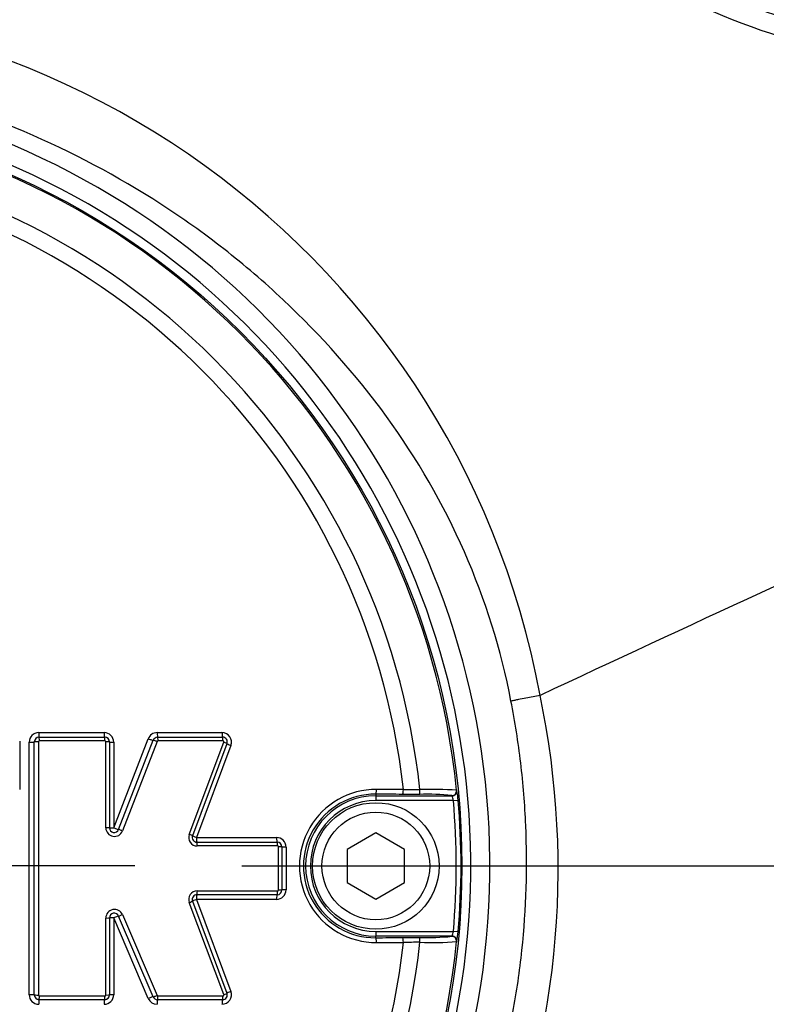
# Paper-space layout 'Sheet1' of a CAD drawing. Units: millimetres. Extents: x 0 to 4158, y 0 to 2940.
# Drawn here: x 1034 to 1112, y 2243 to 2346 of the extents above; entities that cross this region are included whole.
import ezdxf
from ezdxf.enums import TextEntityAlignment as Align
from ezdxf.lldxf.tags import DXFTag

# ---------------------------------------------------------------- set-up
doc = ezdxf.new("R2010")
doc.units = ezdxf.units.MM
doc.header["$LTSCALE"] = 7.000007
for name, color, linetype in [('center line', 7, 'Continuous'), ('Default', 7, 'Continuous'), ('tangent', 7, 'Continuous'), ('TSH-1', 7, 'Continuous'), ('visible', 7, 'Continuous')]:
    doc.layers.add(name, color=color, linetype=linetype)
doc.styles.add('SEACAD_Arial', font='arial.ttf')
tags = doc.linetypes.add('CENTER2', pattern=[28.575, 19.05, -3.175, 3.175, -3.175]).pattern_tags.tags
tags[10:11] = [DXFTag(74, 4), DXFTag(75, 0), DXFTag(340, '0'), DXFTag(46, 0.0), DXFTag(50, 0.0), DXFTag(44, 0.0), DXFTag(45, 0.0)]
tags[8:9] = [DXFTag(74, 4), DXFTag(75, 0), DXFTag(340, '0'), DXFTag(46, 0.0), DXFTag(50, 0.0), DXFTag(44, 0.0), DXFTag(45, 0.0)]
tags[6:7] = [DXFTag(74, 4), DXFTag(75, 0), DXFTag(340, '0'), DXFTag(46, 0.0), DXFTag(50, 0.0), DXFTag(44, 0.0), DXFTag(45, 0.0)]
tags[4:5] = [DXFTag(74, 4), DXFTag(75, 0), DXFTag(340, '0'), DXFTag(46, 0.0), DXFTag(50, 0.0), DXFTag(44, 0.0), DXFTag(45, 0.0)]
doc.dimstyles.new('ISO-InstDr', dxfattribs={"dimtxt": 22.400022, "dimasz": 31.360031, "dimexe": 11.200011, "dimexo": 11.200011, "dimgap": 5.600006, "dimtad": 1, "dimdec": 0, "dimzin": 0, "dimdsep": 46, "dimtxsty": 'SEACAD_Arial', "dimblk1": '_SE_FILLED', "dimblk2": '_SE_FILLED', "dimsah": 1, "dimcen": 11.200011, "dimadec": 0, "dimazin": 0, "dimtfac": 0.5, "dimtofl": 0, "dimtmove": 0, "dimatfit": 3, "dimfxl": 1, "dimtzin": 0, "dimarcsym": 0})

# ---------------------------------------------------------------- blocks, each defined once
blk = doc.blocks.new('SE3')
at = {"layer": 'tangent', "color": 7, "linetype": 'Continuous'}
for p, q in [((1088.18, 2275.58), (1088.18, 2275.58)), ((1035.76, 2271.69), (1042.6, 2271.69)), ((1048.14, 2271.69), (1054.92, 2271.69)), ((1033.77, 2270.81), (1033.77, 2265.74)), ((1034.77, 2244.27), (1034.77, 2270.69)), ((1035.73, 2270.72), (1035.73, 2244.24)), ((1042.68, 2270.82), (1035.83, 2270.82)), ((1042.78, 2261.73), (1042.78, 2270.72)), ((1043.6, 2261.72), (1047.21, 2271.05)), ((1043.6, 2270.69), (1043.6, 2261.72)), ((1048.14, 2270.75), (1044.52, 2261.4)), ((1055.02, 2270.82), (1048.24, 2270.82)), ((1051.5, 2261.04), (1055.12, 2270.68)), ((1055.85, 2270.34), (1052.25, 2260.72)), ((1071, 2265.24), (1071, 2265.08)), ((1071, 2265.08), (1071, 2264.58)), ((1078.98, 2265.08), (1078.95, 2265.1)), ((1079.45, 2265.65), (1079.48, 2265.63)), ((1079.11, 2264.58), (1071, 2264.58)), ((1079.11, 2264.58), (1079.61, 2264.62)), ((1052.25, 2260.72), (1060.62, 2260.72)), ((1060.74, 2259.83), (1052.34, 2259.83)), ((1060.84, 2255.23), (1060.84, 2259.73)), ((1061.62, 2259.72), (1061.62, 2255.24)), ((1052.34, 2255.13), (1060.74, 2255.13)), ((1055.12, 2244.28), (1051.5, 2253.91)), ((1060.62, 2254.24), (1052.25, 2254.24)), ((1052.25, 2254.24), (1055.85, 2244.62)), ((1044.51, 2252.65), (1048.13, 2244.2)), ((1042.78, 2244.24), (1042.78, 2252.29)), ((1047.21, 2243.87), (1043.6, 2252.3)), ((1043.6, 2252.3), (1043.6, 2244.27)), ((1071, 2250.9), (1079.11, 2250.9)), ((1071, 2250.9), (1071, 2250.4)), ((1079.61, 2250.85), (1079.11, 2250.9)), ((1071, 2250.23), (1071, 2250.4)), ((1078.95, 2250.37), (1078.98, 2250.4)), ((1079.48, 2249.85), (1079.45, 2249.82)), ((1035.83, 2244.14), (1042.68, 2244.14)), ((1048.22, 2244.14), (1055.02, 2244.14))]:
    blk.add_line(p, q, dxfattribs=at)
for centre, radius, start, end in [((1138.55, 2423.67), 81.1, 246.4073, 254.2754), ((1001.37, 2259.42), 88.31, 10.5449, 100.4362), ((1001, 2257.74), 81.93, 207.8006, 136.9702), ((1001, 2257.74), 79.93, 207.8006, 136.9702), ((1001, 2257.74), 78.85, 5.7612, 84.2388), ((1001, 2257.74), 75.03, 6.1096, 83.8904), ((1001, 2257.74), 73.32, 6.2626, 83.7374), ((1001.85, 2257.42), 88.21, 336.5347, 11.8773), ((1035.76, 2270.69), 0.999, 90, 180), ((1042.6, 2270.69), 0.999, 0, 90), ((1048.14, 2270.69), 0.999, 90, 158.8387), ((1054.92, 2270.69), 0.999, 339.444, 90), ((1035.83, 2270.72), 0.1, 90, 180), ((1042.68, 2270.72), 0.1, 0, 90), ((1048.24, 2270.72), 0.1, 90, 158.8387), ((1055.02, 2270.72), 0.1, 339.444, 90), ((1071.03, 2257.74), 8.01, 89.695, 270.305), ((1070.95, 2257.74), 7.51, 89.6747, 270.3253), ((1071, 2257.74), 7.34, 90, 270), ((1077.63, 2663.3), 397.58, 269.4591, 269.7074), ((1076.35, 2238.9), 26.34, 84.3237, 91.6779), ((1076.91, 2232.04), 33.71, 85.6832, 92.2345), ((1077.15, 2264.35), 1.97, 6.8407, 21.8659), ((1073.16, 2264.31), 6.45, 2.7724, 11.7854), ((1071, 2257.74), 6.84, 90, 270), ((1001, 2257.74), 78.41, 354.9938, 5.0062), ((1001, 2257.74), 78.91, 354.9938, 5.0062), ((1043.68, 2261.73), 0.901, 180, 338.8387), ((1052.34, 2260.73), 0.901, 159.444, 270), ((1060.62, 2259.72), 0.999, 0, 90), ((1060.74, 2259.73), 0.1, 0, 90), ((1052.34, 2254.23), 0.901, 90, 200.5555), ((1060.62, 2255.24), 0.999, 270, 0), ((1060.74, 2255.23), 0.1, 270, 0), ((1043.68, 2252.29), 0.901, 23.198, 180), ((1077.15, 2251.13), 1.97, 338.1394, 353.154), ((1071.32, 2251.4), 8.3, 349.2207, 356.2214), ((1001, 2257.74), 78.85, 275.7612, 354.2388), ((1001, 2257.74), 75.03, 276.1096, 353.8904), ((1001, 2257.74), 73.32, 276.2626, 353.7374), ((1077.63, 1852.18), 397.58, 90.2926, 90.5409), ((1076.92, 2283.42), 33.69, 267.7638, 274.3185), ((1054.92, 2244.27), 0.999, 270, 20.5555), ((1035.76, 2244.27), 0.999, 180, 270), ((1035.83, 2244.24), 0.1, 180, 270), ((1042.6, 2244.27), 0.999, 270, 0), ((1042.68, 2244.24), 0.1, 270, 0), ((1048.13, 2244.27), 0.999, 203.198, 270), ((1048.22, 2244.24), 0.1, 203.198, 270), ((1055.02, 2244.24), 0.1, 270, 20.5555)]:
    blk.add_arc(centre, radius, start, end, dxfattribs=at)
for centre, major_axis, ratio, start_param, end_param in [((1035.8, 2271.71), (0, 0.5), 0.074752, 1.600788, 3.141593), ((1035.8, 2270.81), (0, 0.4), 0.074732, 4.740442, 6.283185), ((1042.65, 2271.71), (0, 0.5), 0.089451, 1.600788, 3.141593), ((1042.65, 2270.81), (0, 0.4), 0.089427, 4.740442, 6.283185), ((1048.2, 2271.71), (0, 0.5), 0.101369, 1.600788, 3.141593), ((1048.2, 2270.81), (0, 0.4), 0.101341, 4.740442, 6.283185), ((1054.98, 2271.71), (0, 0.5), 0.11593, 1.600788, 3.141593), ((1054.98, 2270.81), (0, 0.4), 0.115899, 4.740442, 6.283185), ((1034.8, 2270.71), (-0.5, 0), 0.027914, 1.498161, 3.141593), ((1035.7, 2270.71), (-0.4, 0), 0.027912, 4.637832, 6.283185), ((1042.75, 2270.71), (0.4, 0), 0.027947, 0, 1.48107), ((1043.65, 2270.71), (0.5, 0), 0.027958, 3.141593, 4.620703), ((1047.26, 2271.07), (-0.466, 0.18), 0.062753, 1.48841, 3.141593), ((1048.1, 2270.74), (-0.373, 0.144), 0.06275, 4.628082, 6.283185), ((1055.07, 2270.67), (0.375, -0.14), 0.06707, 0, 1.471716), ((1055.91, 2270.36), (0.468, -0.176), 0.067098, 3.141593, 4.611346), ((1071, 2265.74), (-0.003, -0.5), 0.150521, 0.035309, 1.588818), ((1001, 2249.7), (465.27, 0), 0.0349, 1.413501, 1.419608), ((1073.8, 2265.73), (-0.003, -0.5), 0.156552, 0.035343, 1.588852), ((1075.58, 2265.72), (-0.001, -0.5), 0.04325, 0.034939, 1.575492), ((1078.95, 2265.6), (-0.335, -0.371), 0.998647, 0.735796, 2.405797), ((1078.98, 2265.58), (-0.335, -0.371), 0.998648, 0.735962, 2.405631), ((1042.75, 2261.73), (0.4, 0), 0.008592, 0, 1.48107), ((1043.65, 2261.73), (0.5, 0), 0.008596, 3.141593, 4.620703), ((1043.65, 2261.73), (-0.466, 0.18), 0.041174, 1.48841, 3.141593), ((1044.49, 2261.4), (-0.373, 0.144), 0.041171, 4.628082, 6.283185), ((1051.46, 2261.04), (0.375, -0.14), 0.044886, 0, 1.471716), ((1052.3, 2260.73), (0.468, -0.176), 0.044904, 3.141593, 4.611346), ((1052.3, 2260.73), (0, -0.5), 0.110137, 4.718802, 6.283185), ((1052.3, 2259.83), (0, 0.4), 0.110113, 4.716869, 6.283185), ((1060.69, 2260.73), (0, -0.5), 0.128144, 4.718802, 6.283185), ((1060.69, 2259.83), (0, 0.4), 0.128115, 4.716869, 6.283185), ((1060.79, 2259.73), (-0.4, 0), 0.004301, 3.141593, 4.583706), ((1061.69, 2259.73), (-0.5, 0), 0.004303, 0, 1.440137), ((1052.3, 2254.23), (0, 0.5), 0.110138, 0, 1.563275), ((1052.3, 2255.13), (0, 0.4), 0.110113, 3.141593, 4.706801), ((1060.69, 2254.23), (0, 0.5), 0.128145, 0, 1.563275), ((1060.69, 2255.13), (0, 0.4), 0.128115, 3.141593, 4.706801), ((1060.79, 2255.23), (-0.4, 0), 0.005418, 1.699479, 3.141593), ((1061.69, 2255.23), (-0.5, 0), 0.005421, 4.843048, 6.283185), ((1051.46, 2253.92), (-0.375, -0.14), 0.045926, 1.669485, 3.141593), ((1052.3, 2254.23), (-0.468, -0.176), 0.045945, 4.813041, 6.283185), ((1044.47, 2252.65), (0.368, 0.158), 0.046945, 3.141593, 4.793949), ((1042.75, 2252.3), (-0.4, 0), 0.011722, 1.660523, 3.141593), ((1043.65, 2252.3), (-0.5, 0), 0.011727, 4.804075, 6.283185), ((1043.65, 2252.3), (0.46, 0.197), 0.046947, 0, 1.650436), ((1071, 2249.73), (0.003, -0.5), 0.150521, 1.552774, 3.106284), ((1001, 2265.78), (465.27, 0), 0.0349, -1.419608, -1.413501), ((1073.8, 2249.75), (0.003, -0.5), 0.156552, 1.552741, 3.10625), ((1075.58, 2249.75), (0.001, -0.5), 0.04325, 1.566101, 3.106653), ((1078.95, 2249.87), (0.335, -0.371), 0.998647, 0.735796, 2.405797), ((1055.07, 2244.29), (-0.375, -0.14), 0.06811, 1.669485, 3.141593), ((1055.91, 2244.6), (-0.468, -0.176), 0.068138, 4.813041, 6.283185), ((1034.8, 2244.25), (-0.5, 0), 0.029027, 3.141593, 4.785024), ((1035.7, 2244.25), (-0.4, 0), 0.029025, 0, 1.645353), ((1035.8, 2243.25), (0, -0.5), 0.074754, 3.141593, 4.681287), ((1035.8, 2244.15), (0, 0.4), 0.074734, 3.141593, 4.683226), ((1042.65, 2243.25), (0, -0.5), 0.089454, 3.141593, 4.681287), ((1042.65, 2244.15), (0, 0.4), 0.08943, 3.141593, 4.683226), ((1042.75, 2244.25), (-0.4, 0), 0.029061, 1.660523, 3.141593), ((1043.65, 2244.25), (-0.5, 0), 0.029072, 4.804075, 6.283185), ((1047.26, 2243.86), (0.46, 0.197), 0.066722, 0, 1.650436), ((1048.09, 2244.21), (0.368, 0.158), 0.066718, 3.141593, 4.793949), ((1048.18, 2243.25), (0, 0.5), 0.101344, 0, 1.539694), ((1048.18, 2244.15), (0, 0.4), 0.101317, 3.141593, 4.683226), ((1054.98, 2243.25), (0, 0.5), 0.115934, 0, 1.539694), ((1054.98, 2244.15), (0, 0.4), 0.115902, 3.141593, 4.683226)]:
    blk.add_ellipse(centre, major_axis=major_axis, ratio=ratio, start_param=start_param, end_param=end_param, dxfattribs=at)
for points, knots in [([(1105.29, 2347.53), (1110.51, 2345.24), (1115.98, 2343.5), (1127.15, 2341.17), (1132.85, 2340.58), (1138.55, 2340.58)], [0, 0, 0, 0, 0.5, 0.5, 1, 1, 1, 1]), ([(1085.13, 2274.99), (1083.08, 2285.73), (1078.53, 2295.92), (1068.91, 2309.18), (1065.28, 2313.23), (1059.33, 2318.83), (1057.25, 2320.61), (1052.99, 2323.95), (1050.79, 2325.51), (1044.01, 2329.9), (1039.24, 2332.42), (1029.22, 2336.69), (1024.03, 2338.34), (1016.07, 2340.05), (1013.37, 2340.5), (1007.98, 2341.11), (1005.28, 2341.29), (997.2, 2341.44), (991.82, 2341.04), (986.45, 2340.1)], [0, 0, 0, 0, 0.25, 0.25, 0.375, 0.375, 0.4375, 0.4375, 0.5, 0.5, 0.625, 0.625, 0.75, 0.75, 0.8125, 0.8125, 0.875, 0.875, 1, 1, 1, 1]), ([(1088.18, 2275.58), (1087.69, 2275.49), (1087.2, 2275.39), (1086.43, 2275.24), (1086.17, 2275.19), (1085.78, 2275.12), (1085.65, 2275.09), (1085.39, 2275.04), (1085.26, 2275.02), (1085.13, 2274.99)], [0, 0, 0, 0, 0.5, 0.5, 0.75, 0.75, 0.875, 0.875, 1, 1, 1, 1]), ([(1079.62, 2223.67), (1080.49, 2225.68), (1081.28, 2227.71), (1082.36, 2230.81), (1082.7, 2231.85), (1083.33, 2233.94), (1083.63, 2234.99), (1084.47, 2238.16), (1084.94, 2240.29), (1085.73, 2244.58), (1086.04, 2246.75), (1086.73, 2253.27), (1086.86, 2257.62), (1086.63, 2263.07), (1086.56, 2264.16), (1086.38, 2266.34), (1086.28, 2267.43), (1085.89, 2270.68), (1085.55, 2272.84), (1085.13, 2274.99)], [0, 0, 0, 0, 0.125, 0.125, 0.1875, 0.1875, 0.25, 0.25, 0.375, 0.375, 0.5, 0.5, 0.75, 0.75, 0.8125, 0.8125, 0.875, 0.875, 1, 1, 1, 1])]:
    blk.add_open_spline(points, degree=3, knots=knots, dxfattribs=at)
at = {"layer": 'visible', "color": 7, "linetype": 'Continuous'}
for p, q in [((1035.8, 2271.21), (1042.65, 2271.21)), ((1048.2, 2271.21), (1054.98, 2271.21)), ((1035.3, 2244.25), (1035.3, 2270.71)), ((1043.15, 2270.71), (1043.15, 2261.73)), ((1044.11, 2261.54), (1047.73, 2270.89)), ((1055.44, 2270.53), (1051.83, 2260.9)), ((1071, 2265.08), (1078.98, 2265.08)), ((1075.58, 2265.22), (1073.8, 2265.23)), ((1071, 2261.2), (1068, 2259.47)), ((1074, 2259.47), (1071, 2261.2)), ((1052.3, 2260.23), (1060.69, 2260.23)), ((1061.19, 2259.73), (1061.19, 2255.23)), ((1068, 2259.47), (1068, 2256.01)), ((1074, 2256.01), (1074, 2259.47)), ((1068, 2256.01), (1071, 2254.27)), ((1071, 2254.27), (1074, 2256.01)), ((1060.69, 2254.73), (1052.3, 2254.73)), ((1051.83, 2254.06), (1055.44, 2244.43)), ((1043.15, 2252.3), (1043.15, 2244.25)), ((1047.72, 2244.05), (1044.11, 2252.5)), ((1078.98, 2250.4), (1071, 2250.4)), ((1073.8, 2250.25), (1075.58, 2250.25)), ((1042.65, 2243.75), (1035.8, 2243.75)), ((1054.98, 2243.75), (1048.18, 2243.75))]:
    blk.add_line(p, q, dxfattribs=at)
for centre, radius in [((1001, 2257.74), 79), ((1071, 2257.74), 6.62), ((1071, 2257.74), 5.63)]:
    blk.add_circle(centre, radius, dxfattribs=at)
for centre, radius, start, end in [((2897.27, -1579.76), 4258.69, 113.76851, 115.13798), ((1035.8, 2270.71), 0.5, 90, 180), ((1042.65, 2270.71), 0.5, 0, 90), ((1048.2, 2270.71), 0.5, 90, 158.8387), ((1054.98, 2270.71), 0.5, 339.444, 90), ((1043.65, 2261.73), 0.5, 180, 338.8387), ((1052.3, 2260.73), 0.5, 159.444, 270), ((1060.69, 2259.73), 0.5, 0, 90), ((1052.3, 2254.23), 0.5, 90, 200.5555), ((1060.69, 2255.23), 0.5, 270, 0), ((1043.65, 2252.3), 0.5, 23.198, 180), ((1076.35, 2276.56), 26.31, 268.3192, 275.6792), ((1054.98, 2244.25), 0.5, 270, 20.5555), ((1035.8, 2244.25), 0.5, 180, 270), ((1042.65, 2244.25), 0.5, 270, 0), ((1048.18, 2244.25), 0.5, 203.198, 270)]:
    blk.add_arc(centre, radius, start, end, dxfattribs=at)
for centre, major_axis, ratio, start_param, end_param in [((1001, 2249.21), (464.77, 0), 0.0349, 1.413501, 1.419608), ((1001, 2266.27), (464.77, 0), 0.0349, -1.419608, -1.413501), ((1078.98, 2249.9), (0.335, -0.371), 0.998648, 0.735962, 2.405631)]:
    blk.add_ellipse(centre, major_axis=major_axis, ratio=ratio, start_param=start_param, end_param=end_param, dxfattribs=at)
blk = doc.blocks.new('SEANNOT_GROUP102')
at = {"layer": 'center line', "color": 7, "linetype": 'CENTER2'}
for p, q in [((1001, 2302.54), (1001, 2212.94)), ((1045.8, 2257.74), (956.2, 2257.74))]:
    blk.add_line(p, q, dxfattribs=at)
blk = doc.blocks.new('DMBLK6419')
at = {"layer": 'Default', "linetype": 'Continuous'}
for points in [[(1032.36, 2763.67), (1001, 2758.45), (1032.36, 2753.22)], [(1438.49, 2763.67), (1438.49, 2753.22), (1469.85, 2758.45)]]:
    blk.add_hatch(color=7, dxfattribs=at).paths.add_polyline_path(points)
at = {"layer": 'Default', "color": 7, "linetype": 'Continuous'}
for p, q in [((1001, 2313.74), (1001, 2769.65)), ((1469.85, 2221.55), (1469.85, 2769.65)), ((1001, 2758.45), (1469.85, 2758.45))]:
    blk.add_line(p, q, dxfattribs=at)
at = {"layer": 'Default', "color": 7, "linetype": 'Continuous', "style": 'SEACAD_Arial'}
for s, p in [('469', (1190.38, 2813.33)), ('(', (1168.95, 2786.45)), (')', (1291.67, 2786.45)), ('18.46"', (1190.38, 2786.45))]:
    blk.add_text(s, height=22.4, dxfattribs=at).set_placement(p, align=Align.TOP_LEFT)
blk = doc.blocks.new('_SE_FILLED')
at = {"color": 0}
blk.add_line((0, 0), (-1, 0), dxfattribs=at)
blk.add_solid([(0, 0), (-1, -0.1665), (-1, 0.1665), (0, 0)], dxfattribs=at)
blk = doc.blocks.new('DMBLK6421')
at = {"layer": 'Default', "linetype": 'Continuous'}
for points in [[(1807.49, 2386.4), (1802.26, 2417.76), (1797.04, 2386.4)], [(1807.49, 2289.1), (1797.04, 2289.1), (1802.26, 2257.74)]]:
    blk.add_hatch(color=7, dxfattribs=at).paths.add_polyline_path(points)
at = {"layer": 'Default', "color": 7, "linetype": 'Continuous'}
for p, q in [((1344.79, 2417.76), (1813.46, 2417.76)), ((1802.26, 2417.76), (1802.26, 2257.74)), ((1057, 2257.74), (1813.46, 2257.74))]:
    blk.add_line(p, q, dxfattribs=at)
at = {"layer": 'Default', "color": 7, "linetype": 'Continuous', "style": 'SEACAD_Arial'}
for s, p in [(')', (1774.26, 2385.23)), ('6.30"', (1774.26, 2301.47)), ('160', (1747.38, 2301.47)), ('(', (1774.26, 2280.05))]:
    blk.add_text(s, height=22.4, rotation=90, dxfattribs=at).set_placement(p, align=Align.TOP_LEFT)
blk = doc.blocks.new('DMBLK6422')
at = {"layer": 'Default', "linetype": 'Continuous'}
for points in [[(1807.49, 2289.1), (1797.04, 2289.1), (1802.26, 2257.74)], [(1807.49, 2135.38), (1802.26, 2166.74), (1797.04, 2135.38)]]:
    blk.add_hatch(color=7, dxfattribs=at).paths.add_polyline_path(points)
at = {"layer": 'Default', "color": 7, "linetype": 'Continuous'}
for p, q in [((1802.26, 2320.46), (1802.26, 2257.74)), ((1057, 2257.74), (1813.46, 2257.74)), ((1529.66, 2166.74), (1813.46, 2166.74)), ((1802.26, 2166.74), (1802.26, 2023.7))]:
    blk.add_line(p, q, dxfattribs=at)
at = {"layer": 'Default', "color": 7, "linetype": 'Continuous', "style": 'SEACAD_Arial'}
for s, p in [(')', (1774.26, 2136.73)), ('3.58"', (1774.26, 2052.97)), ('91', (1747.38, 2052.97)), ('(', (1774.26, 2031.54))]:
    blk.add_text(s, height=22.4, rotation=90, dxfattribs=at).set_placement(p, align=Align.TOP_LEFT)

psp = doc.layouts.new('Sheet1')

# ---------------------------------------------------------------- block references
at = {"layer": 'Default'}
psp.add_blockref('SEANNOT_GROUP102', (0, 0), dxfattribs=at)
at = {"layer": 'TSH-1'}
psp.add_blockref('SE3', (0, 0), dxfattribs=at)

# ---------------------------------------------------------------- dimensions: what is measured, and where the dimension line sits
at = {"layer": 'Default', "color": 7, "linetype": 'Continuous'}
dim = psp.add_linear_dim(base=(1469.85, 2758.45), p1=(1001, 2257.74), p2=(1469.85, 2210.35), text='\\A1;<>', dimstyle='ISO-InstDr', override={"dimpost": '\\X'}, dxfattribs=at)
dim.commit()
dim.dimension.update_dxf_attribs({"geometry": 'DMBLK6419', "text_midpoint": (1235.42, 2758.45), "dimtype": 160})
for base, p1, p2, picture, middle in [((1802.26, 2257.74), (1333.59, 2417.76), (1001, 2257.74), 'DMBLK6421', (1802.26, 2337.75)), ((1802.26, 2166.74), (1001, 2257.74), (1518.46, 2166.74), 'DMBLK6422', (1802.26, 2154.79))]:
    dim = psp.add_linear_dim(base=base, p1=p1, p2=p2, angle=90, text='\\A1;<>', dimstyle='ISO-InstDr', override={"dimpost": '\\X'}, dxfattribs=at)
    dim.commit()
    dim.dimension.update_dxf_attribs({"geometry": picture, "text_midpoint": middle, "dimtype": 160})

doc.saveas('drawing.dxf')
